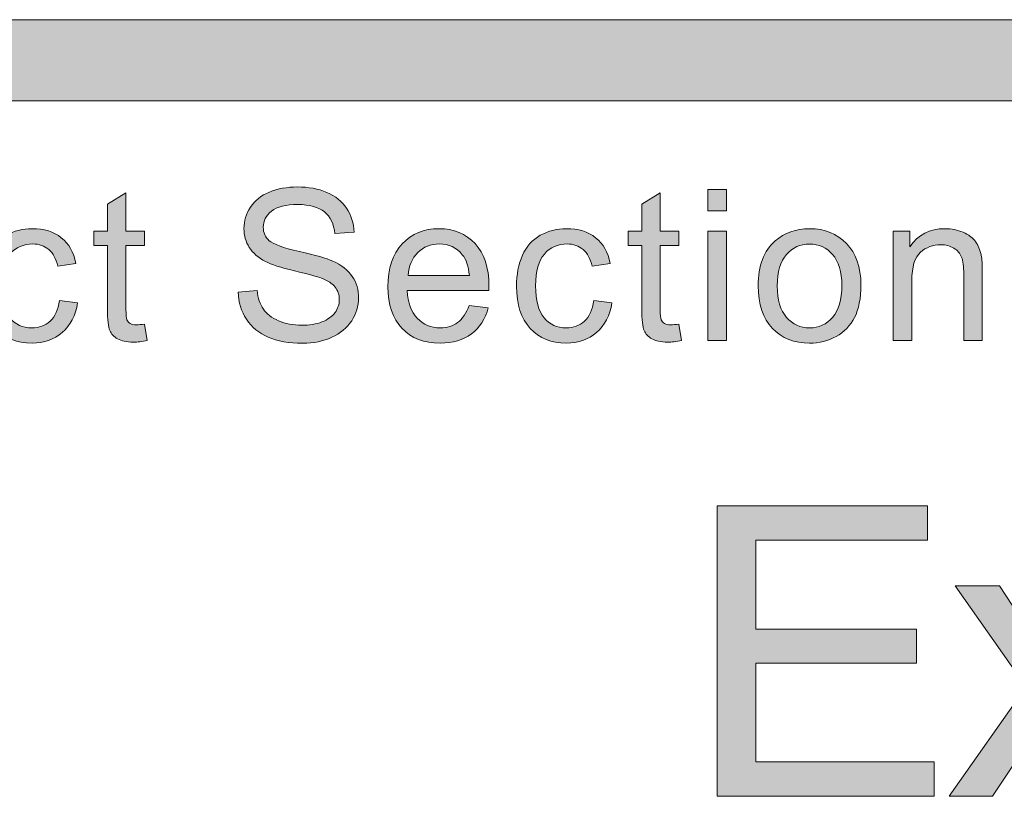
# Model space of a CAD drawing. Units: inches. Extents: x 0 to 8.9, y -11 to 2.
# Drawn here: x 5.2 to 5.5, y -10 to -9.7 of the extents above; entities that cross this region are included whole.
import ezdxf

# ---------------------------------------------------------------- set-up
doc = ezdxf.new("R2010")
doc.units = ezdxf.units.IN
doc.header["$MEASUREMENT"] = 0
doc.layers.add('Layer 1', color=7, linetype='Continuous', lineweight=0)

# ---------------------------------------------------------------- blocks, each defined once
blk = doc.blocks.new('Block_47')
at = {"layer": 'Layer 1'}
h = blk.add_hatch(color=7, dxfattribs=at)
h.dxf.hatch_style = 2
edge = h.paths.add_edge_path()
edge.add_spline(control_points=[(5.22359, -9.81809), (5.22359, -9.81809), (5.22941, -9.81759), (5.22941, -9.81759), (5.22968, -9.81991), (5.23032, -9.82182), (5.23134, -9.82331), (5.23234, -9.8248), (5.2339, -9.82601), (5.23602, -9.82693), (5.23813, -9.82785), (5.24052, -9.82831), (5.24316, -9.82831), (5.24551, -9.82831), (5.24759, -9.82796), (5.24939, -9.82727), (5.25118, -9.82657), (5.25252, -9.82562), (5.2534, -9.8244), (5.25429, -9.82317), (5.25472, -9.82185), (5.25472, -9.82041), (5.25472, -9.81894), (5.2543, -9.81767), (5.25345, -9.81658), (5.2526, -9.8155), (5.25121, -9.81458), (5.24925, -9.81383), (5.24801, -9.81335), (5.24524, -9.81259), (5.24097, -9.81156), (5.23669, -9.81053), (5.2337, -9.80957), (5.23199, -9.80866), (5.22976, -9.8075), (5.2281, -9.80604), (5.22701, -9.80432), (5.22593, -9.8026), (5.22538, -9.80067), (5.22538, -9.79853), (5.22538, -9.79618), (5.22605, -9.79399), (5.22738, -9.79194), (5.22871, -9.78989), (5.23066, -9.78834), (5.23322, -9.78729), (5.23579, -9.78623), (5.23863, -9.7857), (5.24177, -9.7857), (5.24521, -9.7857), (5.24826, -9.78625), (5.2509, -9.78737), (5.25353, -9.78848), (5.25556, -9.79011), (5.25697, -9.79228), (5.2584, -9.79443), (5.25916, -9.79688), (5.25926, -9.79961), (5.25926, -9.79961), (5.25335, -9.80005), (5.25335, -9.80005), (5.25304, -9.79711), (5.25197, -9.79488), (5.25014, -9.79339), (5.2483, -9.79188), (5.24559, -9.79112), (5.24201, -9.79112), (5.23829, -9.79112), (5.23557, -9.79182), (5.23387, -9.79317), (5.23216, -9.79454), (5.23131, -9.79618), (5.23131, -9.79811), (5.23131, -9.79979), (5.23192, -9.80116), (5.23313, -9.80225), (5.23431, -9.80332), (5.23741, -9.80443), (5.24242, -9.80557), (5.24742, -9.80669), (5.25085, -9.80769), (5.25271, -9.80853), (5.25543, -9.80979), (5.25743, -9.81136), (5.25872, -9.81327), (5.26001, -9.8152), (5.26066, -9.8174), (5.26066, -9.81991), (5.26066, -9.82237), (5.25996, -9.82471), (5.25853, -9.8269), (5.25711, -9.82909), (5.25507, -9.8308), (5.25241, -9.83202), (5.24976, -9.83324), (5.24677, -9.83385), (5.24345, -9.83385), (5.23923, -9.83385), (5.2357, -9.83322), (5.23286, -9.832), (5.23001, -9.83077), (5.22777, -9.82893), (5.22616, -9.82646), (5.22453, -9.82399), (5.22369, -9.82121), (5.22359, -9.81809)], knot_values=[0, 0, 0, 0, 1, 1, 1, 2, 2, 2, 3, 3, 3, 4, 4, 4, 5, 5, 5, 6, 6, 6, 7, 7, 7, 8, 8, 8, 9, 9, 9, 10, 10, 10, 11, 11, 11, 12, 12, 12, 13, 13, 13, 14, 14, 14, 15, 15, 15, 16, 16, 16, 17, 17, 17, 18, 18, 18, 19, 19, 19, 20, 20, 20, 21, 21, 21, 22, 22, 22, 23, 23, 23, 24, 24, 24, 25, 25, 25, 26, 26, 26, 27, 27, 27, 28, 28, 28, 29, 29, 29, 30, 30, 30, 31, 31, 31, 32, 32, 32, 33, 33, 33, 34, 34, 34, 35, 35, 35, 35], degree=3, periodic=0)
h = blk.add_hatch(color=7, dxfattribs=at)
h.dxf.hatch_style = 2
edge = h.paths.add_edge_path()
edge.add_spline(control_points=[(5.36814, -9.83305), (5.36814, -9.83305), (5.36814, -9.79932), (5.36814, -9.79932), (5.36814, -9.79932), (5.37386, -9.79932), (5.37386, -9.79932), (5.37386, -9.79932), (5.37386, -9.83305), (5.37386, -9.83305), (5.37386, -9.83305), (5.36814, -9.83305), (5.36814, -9.83305)], knot_values=[0, 0, 0, 0, 1, 1, 1, 2, 2, 2, 3, 3, 3, 4, 4, 4, 4], degree=3, periodic=0)
edge = h.paths.add_edge_path()
edge.add_spline(control_points=[(5.36814, -9.79306), (5.36814, -9.79306), (5.36814, -9.7865), (5.36814, -9.7865), (5.36814, -9.7865), (5.37386, -9.7865), (5.37386, -9.7865), (5.37386, -9.7865), (5.37386, -9.79306), (5.37386, -9.79306), (5.37386, -9.79306), (5.36814, -9.79306), (5.36814, -9.79306)], knot_values=[0, 0, 0, 0, 1, 1, 1, 2, 2, 2, 3, 3, 3, 4, 4, 4, 4], degree=3, periodic=0)
h = blk.add_hatch(color=7, dxfattribs=at)
h.dxf.hatch_style = 2
edge = h.paths.add_edge_path()
edge.add_spline(control_points=[(5.1948, -9.82794), (5.1948, -9.82794), (5.19562, -9.83298), (5.19562, -9.83298), (5.19401, -9.83332), (5.19257, -9.8335), (5.19131, -9.8335), (5.18924, -9.8335), (5.18762, -9.83317), (5.18648, -9.83251), (5.18534, -9.83185), (5.18453, -9.83099), (5.18407, -9.82992), (5.18361, -9.82886), (5.18336, -9.82661), (5.18336, -9.82317), (5.18336, -9.82317), (5.18336, -9.80377), (5.18336, -9.80377), (5.18336, -9.80377), (5.17917, -9.80377), (5.17917, -9.80377), (5.17917, -9.80377), (5.17917, -9.79932), (5.17917, -9.79932), (5.17917, -9.79932), (5.18336, -9.79932), (5.18336, -9.79932), (5.18336, -9.79932), (5.18336, -9.79097), (5.18336, -9.79097), (5.18336, -9.79097), (5.18905, -9.78754), (5.18905, -9.78754), (5.18905, -9.78754), (5.18905, -9.79932), (5.18905, -9.79932), (5.18905, -9.79932), (5.1948, -9.79932), (5.1948, -9.79932), (5.1948, -9.79932), (5.1948, -9.80377), (5.1948, -9.80377), (5.1948, -9.80377), (5.18905, -9.80377), (5.18905, -9.80377), (5.18905, -9.80377), (5.18905, -9.82349), (5.18905, -9.82349), (5.18905, -9.82511), (5.18915, -9.82617), (5.18936, -9.82663), (5.18956, -9.82709), (5.18989, -9.82747), (5.19033, -9.82775), (5.1908, -9.82802), (5.19145, -9.82815), (5.19229, -9.82815), (5.19293, -9.82815), (5.19377, -9.82808), (5.1948, -9.82794)], knot_values=[0, 0, 0, 0, 1, 1, 1, 2, 2, 2, 3, 3, 3, 4, 4, 4, 5, 5, 5, 6, 6, 6, 7, 7, 7, 8, 8, 8, 9, 9, 9, 10, 10, 10, 11, 11, 11, 12, 12, 12, 13, 13, 13, 14, 14, 14, 15, 15, 15, 16, 16, 16, 17, 17, 17, 18, 18, 18, 19, 19, 19, 20, 20, 20, 20], degree=3, periodic=0)
h = blk.add_hatch(color=7, dxfattribs=at)
h.dxf.hatch_style = 2
edge = h.paths.add_edge_path()
edge.add_spline(control_points=[(5.35927, -9.82794), (5.35927, -9.82794), (5.36009, -9.83298), (5.36009, -9.83298), (5.35848, -9.83332), (5.35704, -9.8335), (5.35578, -9.8335), (5.35371, -9.8335), (5.35209, -9.83317), (5.35095, -9.83251), (5.34981, -9.83185), (5.349, -9.83099), (5.34854, -9.82992), (5.34808, -9.82886), (5.34783, -9.82661), (5.34783, -9.82317), (5.34783, -9.82317), (5.34783, -9.80377), (5.34783, -9.80377), (5.34783, -9.80377), (5.34364, -9.80377), (5.34364, -9.80377), (5.34364, -9.80377), (5.34364, -9.79932), (5.34364, -9.79932), (5.34364, -9.79932), (5.34783, -9.79932), (5.34783, -9.79932), (5.34783, -9.79932), (5.34783, -9.79097), (5.34783, -9.79097), (5.34783, -9.79097), (5.35352, -9.78754), (5.35352, -9.78754), (5.35352, -9.78754), (5.35352, -9.79932), (5.35352, -9.79932), (5.35352, -9.79932), (5.35927, -9.79932), (5.35927, -9.79932), (5.35927, -9.79932), (5.35927, -9.80377), (5.35927, -9.80377), (5.35927, -9.80377), (5.35352, -9.80377), (5.35352, -9.80377), (5.35352, -9.80377), (5.35352, -9.82349), (5.35352, -9.82349), (5.35352, -9.82511), (5.35362, -9.82617), (5.35383, -9.82663), (5.35403, -9.82709), (5.35436, -9.82747), (5.3548, -9.82775), (5.35527, -9.82802), (5.35592, -9.82815), (5.35676, -9.82815), (5.35739, -9.82815), (5.35824, -9.82808), (5.35927, -9.82794)], knot_values=[0, 0, 0, 0, 1, 1, 1, 2, 2, 2, 3, 3, 3, 4, 4, 4, 5, 5, 5, 6, 6, 6, 7, 7, 7, 8, 8, 8, 9, 9, 9, 10, 10, 10, 11, 11, 11, 12, 12, 12, 13, 13, 13, 14, 14, 14, 15, 15, 15, 16, 16, 16, 17, 17, 17, 18, 18, 18, 19, 19, 19, 20, 20, 20, 20], degree=3, periodic=0)
h = blk.add_hatch(color=7, dxfattribs=at)
h.dxf.hatch_style = 2
edge = h.paths.add_edge_path()
edge.add_spline(control_points=[(5.16855, -9.82069), (5.16855, -9.82069), (5.17417, -9.82142), (5.17417, -9.82142), (5.17356, -9.8253), (5.17198, -9.82833), (5.16945, -9.83053), (5.16692, -9.83271), (5.16382, -9.83381), (5.16013, -9.83381), (5.15552, -9.83381), (5.1518, -9.8323), (5.14901, -9.82929), (5.1462, -9.82627), (5.14479, -9.82194), (5.14479, -9.81631), (5.14479, -9.81268), (5.1454, -9.80949), (5.14661, -9.80675), (5.14781, -9.80402), (5.14964, -9.80197), (5.15211, -9.8006), (5.15458, -9.79925), (5.15727, -9.79856), (5.16017, -9.79856), (5.16383, -9.79856), (5.16682, -9.79949), (5.16915, -9.80134), (5.17148, -9.8032), (5.17297, -9.80583), (5.17362, -9.80923), (5.17362, -9.80923), (5.16808, -9.81009), (5.16808, -9.81009), (5.16755, -9.80782), (5.1666, -9.80611), (5.16526, -9.80497), (5.16391, -9.80383), (5.16229, -9.80326), (5.16039, -9.80326), (5.15751, -9.80326), (5.15516, -9.80429), (5.15336, -9.80636), (5.15157, -9.80842), (5.15066, -9.81169), (5.15066, -9.81615), (5.15066, -9.82068), (5.15153, -9.82397), (5.15327, -9.82604), (5.155, -9.82808), (5.15727, -9.82912), (5.16007, -9.82912), (5.16231, -9.82912), (5.16418, -9.82842), (5.16569, -9.82704), (5.1672, -9.82567), (5.16815, -9.82355), (5.16855, -9.82069)], knot_values=[0, 0, 0, 0, 1, 1, 1, 2, 2, 2, 3, 3, 3, 4, 4, 4, 5, 5, 5, 6, 6, 6, 7, 7, 7, 8, 8, 8, 9, 9, 9, 10, 10, 10, 11, 11, 11, 12, 12, 12, 13, 13, 13, 14, 14, 14, 15, 15, 15, 16, 16, 16, 17, 17, 17, 18, 18, 18, 19, 19, 19, 19], degree=3, periodic=0)
h = blk.add_hatch(color=7, dxfattribs=at)
h.dxf.hatch_style = 2
edge = h.paths.add_edge_path()
edge.add_spline(control_points=[(5.27592, -9.81295), (5.27592, -9.81295), (5.29475, -9.81295), (5.29475, -9.81295), (5.29449, -9.81011), (5.29377, -9.80798), (5.29259, -9.80656), (5.29076, -9.80436), (5.2884, -9.80326), (5.28551, -9.80326), (5.28288, -9.80326), (5.28067, -9.80414), (5.27888, -9.80589), (5.2771, -9.80766), (5.27611, -9.81), (5.27592, -9.81295)], knot_values=[0, 0, 0, 0, 1, 1, 1, 2, 2, 2, 3, 3, 3, 4, 4, 4, 5, 5, 5, 5], degree=3, periodic=0)
edge = h.paths.add_edge_path()
edge.add_spline(control_points=[(5.29468, -9.82218), (5.29468, -9.82218), (5.30059, -9.82292), (5.30059, -9.82292), (5.29966, -9.82638), (5.29793, -9.82905), (5.29541, -9.83095), (5.29289, -9.83286), (5.28967, -9.83381), (5.28575, -9.83381), (5.28083, -9.83381), (5.27691, -9.83229), (5.27402, -9.82925), (5.27113, -9.82621), (5.26969, -9.82195), (5.26969, -9.81647), (5.26969, -9.81079), (5.27115, -9.8064), (5.27407, -9.80326), (5.27699, -9.80013), (5.28079, -9.79856), (5.28544, -9.79856), (5.28994, -9.79856), (5.29363, -9.80009), (5.2965, -9.80317), (5.29934, -9.80623), (5.30078, -9.81056), (5.30078, -9.81612), (5.30078, -9.81646), (5.30077, -9.81696), (5.30074, -9.81764), (5.30074, -9.81764), (5.27559, -9.81764), (5.27559, -9.81764), (5.27581, -9.82136), (5.27686, -9.82419), (5.27874, -9.82616), (5.28063, -9.82812), (5.28297, -9.82912), (5.28579, -9.82912), (5.28788, -9.82912), (5.28967, -9.82856), (5.29115, -9.82746), (5.29264, -9.82636), (5.29381, -9.8246), (5.29468, -9.82218)], knot_values=[0, 0, 0, 0, 1, 1, 1, 2, 2, 2, 3, 3, 3, 4, 4, 4, 5, 5, 5, 6, 6, 6, 7, 7, 7, 8, 8, 8, 9, 9, 9, 10, 10, 10, 11, 11, 11, 12, 12, 12, 13, 13, 13, 14, 14, 14, 15, 15, 15, 15], degree=3, periodic=0)
h = blk.add_hatch(color=7, dxfattribs=at)
h.dxf.hatch_style = 2
edge = h.paths.add_edge_path()
edge.add_spline(control_points=[(5.33303, -9.82069), (5.33303, -9.82069), (5.33865, -9.82142), (5.33865, -9.82142), (5.33804, -9.8253), (5.33647, -9.82833), (5.33393, -9.83053), (5.33141, -9.83271), (5.3283, -9.83381), (5.32461, -9.83381), (5.32, -9.83381), (5.31628, -9.8323), (5.31349, -9.82929), (5.31068, -9.82627), (5.30927, -9.82194), (5.30927, -9.81631), (5.30927, -9.81268), (5.30988, -9.80949), (5.31109, -9.80675), (5.3123, -9.80402), (5.31413, -9.80197), (5.3166, -9.8006), (5.31906, -9.79925), (5.32175, -9.79856), (5.32465, -9.79856), (5.32831, -9.79856), (5.3313, -9.79949), (5.33363, -9.80134), (5.33596, -9.8032), (5.33746, -9.80583), (5.33811, -9.80923), (5.33811, -9.80923), (5.33256, -9.81009), (5.33256, -9.81009), (5.33203, -9.80782), (5.33108, -9.80611), (5.32974, -9.80497), (5.3284, -9.80383), (5.32677, -9.80326), (5.32487, -9.80326), (5.32199, -9.80326), (5.31965, -9.80429), (5.31784, -9.80636), (5.31605, -9.80842), (5.31514, -9.81169), (5.31514, -9.81615), (5.31514, -9.82068), (5.31601, -9.82397), (5.31775, -9.82604), (5.31949, -9.82808), (5.32175, -9.82912), (5.32456, -9.82912), (5.3268, -9.82912), (5.32867, -9.82842), (5.33017, -9.82704), (5.33168, -9.82567), (5.33263, -9.82355), (5.33303, -9.82069)], knot_values=[0, 0, 0, 0, 1, 1, 1, 2, 2, 2, 3, 3, 3, 4, 4, 4, 5, 5, 5, 6, 6, 6, 7, 7, 7, 8, 8, 8, 9, 9, 9, 10, 10, 10, 11, 11, 11, 12, 12, 12, 13, 13, 13, 14, 14, 14, 15, 15, 15, 16, 16, 16, 17, 17, 17, 18, 18, 18, 19, 19, 19, 19], degree=3, periodic=0)
h = blk.add_hatch(color=7, dxfattribs=at)
h.dxf.hatch_style = 2
edge = h.paths.add_edge_path()
edge.add_spline(control_points=[(5.38955, -9.81619), (5.38955, -9.8205), (5.3905, -9.82374), (5.39239, -9.82589), (5.39427, -9.82803), (5.39665, -9.82912), (5.3995, -9.82912), (5.40233, -9.82912), (5.40469, -9.82803), (5.40658, -9.82587), (5.40846, -9.82372), (5.40941, -9.82042), (5.40941, -9.816), (5.40941, -9.81182), (5.40846, -9.80866), (5.40656, -9.80652), (5.40466, -9.80436), (5.40232, -9.80329), (5.3995, -9.80329), (5.39665, -9.80329), (5.39427, -9.80436), (5.39239, -9.8065), (5.3905, -9.80863), (5.38955, -9.81186), (5.38955, -9.81619)], knot_values=[0, 0, 0, 0, 1, 1, 1, 2, 2, 2, 3, 3, 3, 4, 4, 4, 5, 5, 5, 6, 6, 6, 7, 7, 7, 8, 8, 8, 8], degree=3, periodic=0)
edge = h.paths.add_edge_path()
edge.add_spline(control_points=[(5.38368, -9.81619), (5.38368, -9.80994), (5.38542, -9.80531), (5.38889, -9.80231), (5.39179, -9.7998), (5.39533, -9.79856), (5.3995, -9.79856), (5.40413, -9.79856), (5.40792, -9.80008), (5.41086, -9.80311), (5.4138, -9.80615), (5.41528, -9.81036), (5.41528, -9.81571), (5.41528, -9.82005), (5.41463, -9.82346), (5.41333, -9.82595), (5.41203, -9.82844), (5.41013, -9.83038), (5.40765, -9.83175), (5.40515, -9.83312), (5.40244, -9.83381), (5.3995, -9.83381), (5.39478, -9.83381), (5.39096, -9.8323), (5.38805, -9.82926), (5.38515, -9.82624), (5.38368, -9.82189), (5.38368, -9.81619)], knot_values=[0, 0, 0, 0, 1, 1, 1, 2, 2, 2, 3, 3, 3, 4, 4, 4, 5, 5, 5, 6, 6, 6, 7, 7, 7, 8, 8, 8, 9, 9, 9, 9], degree=3, periodic=0)
h = blk.add_hatch(color=7, dxfattribs=at)
h.dxf.hatch_style = 2
edge = h.paths.add_edge_path()
edge.add_spline(control_points=[(5.42524, -9.83305), (5.42524, -9.83305), (5.42524, -9.79932), (5.42524, -9.79932), (5.42524, -9.79932), (5.43038, -9.79932), (5.43038, -9.79932), (5.43038, -9.79932), (5.43038, -9.80412), (5.43038, -9.80412), (5.43286, -9.80042), (5.43644, -9.79856), (5.44112, -9.79856), (5.44316, -9.79856), (5.44501, -9.79892), (5.44672, -9.79966), (5.44843, -9.80039), (5.44971, -9.80135), (5.45055, -9.80253), (5.4514, -9.80371), (5.45199, -9.80512), (5.45232, -9.80675), (5.45254, -9.80781), (5.45265, -9.80967), (5.45265, -9.81231), (5.45265, -9.81231), (5.45265, -9.83305), (5.45265, -9.83305), (5.45265, -9.83305), (5.44693, -9.83305), (5.44693, -9.83305), (5.44693, -9.83305), (5.44693, -9.81253), (5.44693, -9.81253), (5.44693, -9.81021), (5.44671, -9.80846), (5.44626, -9.80731), (5.44581, -9.80615), (5.44503, -9.80523), (5.4439, -9.80455), (5.44276, -9.80386), (5.44143, -9.80351), (5.43991, -9.80351), (5.43747, -9.80351), (5.43537, -9.80428), (5.43361, -9.80583), (5.43184, -9.80737), (5.43096, -9.81032), (5.43096, -9.81463), (5.43096, -9.81463), (5.43096, -9.83305), (5.43096, -9.83305), (5.43096, -9.83305), (5.42524, -9.83305), (5.42524, -9.83305)], knot_values=[0, 0, 0, 0, 1, 1, 1, 2, 2, 2, 3, 3, 3, 4, 4, 4, 5, 5, 5, 6, 6, 6, 7, 7, 7, 8, 8, 8, 9, 9, 9, 10, 10, 10, 11, 11, 11, 12, 12, 12, 13, 13, 13, 14, 14, 14, 15, 15, 15, 16, 16, 16, 17, 17, 17, 18, 18, 18, 18], degree=3, periodic=0)
for points, knots in [([(5.22359, -9.81809), (5.22359, -9.81809), (5.22941, -9.81759), (5.22941, -9.81759), (5.22968, -9.81991), (5.23032, -9.82182), (5.23134, -9.82331), (5.23234, -9.8248), (5.2339, -9.82601), (5.23602, -9.82693), (5.23813, -9.82785), (5.24052, -9.82831), (5.24316, -9.82831), (5.24551, -9.82831), (5.24759, -9.82796), (5.24939, -9.82727), (5.25118, -9.82657), (5.25252, -9.82562), (5.2534, -9.8244), (5.25429, -9.82317), (5.25472, -9.82185), (5.25472, -9.82041), (5.25472, -9.81894), (5.2543, -9.81767), (5.25345, -9.81658), (5.2526, -9.8155), (5.25121, -9.81458), (5.24925, -9.81383), (5.24801, -9.81335), (5.24524, -9.81259), (5.24097, -9.81156), (5.23669, -9.81053), (5.2337, -9.80957), (5.23199, -9.80866), (5.22976, -9.8075), (5.2281, -9.80604), (5.22701, -9.80432), (5.22593, -9.8026), (5.22538, -9.80067), (5.22538, -9.79853), (5.22538, -9.79618), (5.22605, -9.79399), (5.22738, -9.79194), (5.22871, -9.78989), (5.23066, -9.78834), (5.23322, -9.78729), (5.23579, -9.78623), (5.23863, -9.7857), (5.24177, -9.7857), (5.24521, -9.7857), (5.24826, -9.78625), (5.2509, -9.78737), (5.25353, -9.78848), (5.25556, -9.79011), (5.25697, -9.79228), (5.2584, -9.79443), (5.25916, -9.79688), (5.25926, -9.79961), (5.25926, -9.79961), (5.25335, -9.80005), (5.25335, -9.80005), (5.25304, -9.79711), (5.25197, -9.79488), (5.25014, -9.79339), (5.2483, -9.79188), (5.24559, -9.79112), (5.24201, -9.79112), (5.23829, -9.79112), (5.23557, -9.79182), (5.23387, -9.79317), (5.23216, -9.79454), (5.23131, -9.79618), (5.23131, -9.79811), (5.23131, -9.79979), (5.23192, -9.80116), (5.23313, -9.80225), (5.23431, -9.80332), (5.23741, -9.80443), (5.24242, -9.80557), (5.24742, -9.80669), (5.25085, -9.80769), (5.25271, -9.80853), (5.25543, -9.80979), (5.25743, -9.81136), (5.25872, -9.81327), (5.26001, -9.8152), (5.26066, -9.8174), (5.26066, -9.81991), (5.26066, -9.82237), (5.25996, -9.82471), (5.25853, -9.8269), (5.25711, -9.82909), (5.25507, -9.8308), (5.25241, -9.83202), (5.24976, -9.83324), (5.24677, -9.83385), (5.24345, -9.83385), (5.23923, -9.83385), (5.2357, -9.83322), (5.23286, -9.832), (5.23001, -9.83077), (5.22777, -9.82893), (5.22616, -9.82646), (5.22453, -9.82399), (5.22369, -9.82121), (5.22359, -9.81809)], [0, 0, 0, 0, 1, 1, 1, 2, 2, 2, 3, 3, 3, 4, 4, 4, 5, 5, 5, 6, 6, 6, 7, 7, 7, 8, 8, 8, 9, 9, 9, 10, 10, 10, 11, 11, 11, 12, 12, 12, 13, 13, 13, 14, 14, 14, 15, 15, 15, 16, 16, 16, 17, 17, 17, 18, 18, 18, 19, 19, 19, 20, 20, 20, 21, 21, 21, 22, 22, 22, 23, 23, 23, 24, 24, 24, 25, 25, 25, 26, 26, 26, 27, 27, 27, 28, 28, 28, 29, 29, 29, 30, 30, 30, 31, 31, 31, 32, 32, 32, 33, 33, 33, 34, 34, 34, 35, 35, 35, 35]), ([(5.36814, -9.79306), (5.36814, -9.79306), (5.36814, -9.7865), (5.36814, -9.7865), (5.36814, -9.7865), (5.37386, -9.7865), (5.37386, -9.7865), (5.37386, -9.7865), (5.37386, -9.79306), (5.37386, -9.79306), (5.37386, -9.79306), (5.36814, -9.79306), (5.36814, -9.79306)], [0, 0, 0, 0, 1, 1, 1, 2, 2, 2, 3, 3, 3, 4, 4, 4, 4]), ([(5.1948, -9.82794), (5.1948, -9.82794), (5.19562, -9.83298), (5.19562, -9.83298), (5.19401, -9.83332), (5.19257, -9.8335), (5.19131, -9.8335), (5.18924, -9.8335), (5.18762, -9.83317), (5.18648, -9.83251), (5.18534, -9.83185), (5.18453, -9.83099), (5.18407, -9.82992), (5.18361, -9.82886), (5.18336, -9.82661), (5.18336, -9.82317), (5.18336, -9.82317), (5.18336, -9.80377), (5.18336, -9.80377), (5.18336, -9.80377), (5.17917, -9.80377), (5.17917, -9.80377), (5.17917, -9.80377), (5.17917, -9.79932), (5.17917, -9.79932), (5.17917, -9.79932), (5.18336, -9.79932), (5.18336, -9.79932), (5.18336, -9.79932), (5.18336, -9.79097), (5.18336, -9.79097), (5.18336, -9.79097), (5.18905, -9.78754), (5.18905, -9.78754), (5.18905, -9.78754), (5.18905, -9.79932), (5.18905, -9.79932), (5.18905, -9.79932), (5.1948, -9.79932), (5.1948, -9.79932), (5.1948, -9.79932), (5.1948, -9.80377), (5.1948, -9.80377), (5.1948, -9.80377), (5.18905, -9.80377), (5.18905, -9.80377), (5.18905, -9.80377), (5.18905, -9.82349), (5.18905, -9.82349), (5.18905, -9.82511), (5.18915, -9.82617), (5.18936, -9.82663), (5.18956, -9.82709), (5.18989, -9.82747), (5.19033, -9.82775), (5.1908, -9.82802), (5.19145, -9.82815), (5.19229, -9.82815), (5.19293, -9.82815), (5.19377, -9.82808), (5.1948, -9.82794)], [0, 0, 0, 0, 1, 1, 1, 2, 2, 2, 3, 3, 3, 4, 4, 4, 5, 5, 5, 6, 6, 6, 7, 7, 7, 8, 8, 8, 9, 9, 9, 10, 10, 10, 11, 11, 11, 12, 12, 12, 13, 13, 13, 14, 14, 14, 15, 15, 15, 16, 16, 16, 17, 17, 17, 18, 18, 18, 19, 19, 19, 20, 20, 20, 20]), ([(5.35927, -9.82794), (5.35927, -9.82794), (5.36009, -9.83298), (5.36009, -9.83298), (5.35848, -9.83332), (5.35704, -9.8335), (5.35578, -9.8335), (5.35371, -9.8335), (5.35209, -9.83317), (5.35095, -9.83251), (5.34981, -9.83185), (5.349, -9.83099), (5.34854, -9.82992), (5.34808, -9.82886), (5.34783, -9.82661), (5.34783, -9.82317), (5.34783, -9.82317), (5.34783, -9.80377), (5.34783, -9.80377), (5.34783, -9.80377), (5.34364, -9.80377), (5.34364, -9.80377), (5.34364, -9.80377), (5.34364, -9.79932), (5.34364, -9.79932), (5.34364, -9.79932), (5.34783, -9.79932), (5.34783, -9.79932), (5.34783, -9.79932), (5.34783, -9.79097), (5.34783, -9.79097), (5.34783, -9.79097), (5.35352, -9.78754), (5.35352, -9.78754), (5.35352, -9.78754), (5.35352, -9.79932), (5.35352, -9.79932), (5.35352, -9.79932), (5.35927, -9.79932), (5.35927, -9.79932), (5.35927, -9.79932), (5.35927, -9.80377), (5.35927, -9.80377), (5.35927, -9.80377), (5.35352, -9.80377), (5.35352, -9.80377), (5.35352, -9.80377), (5.35352, -9.82349), (5.35352, -9.82349), (5.35352, -9.82511), (5.35362, -9.82617), (5.35383, -9.82663), (5.35403, -9.82709), (5.35436, -9.82747), (5.3548, -9.82775), (5.35527, -9.82802), (5.35592, -9.82815), (5.35676, -9.82815), (5.35739, -9.82815), (5.35824, -9.82808), (5.35927, -9.82794)], [0, 0, 0, 0, 1, 1, 1, 2, 2, 2, 3, 3, 3, 4, 4, 4, 5, 5, 5, 6, 6, 6, 7, 7, 7, 8, 8, 8, 9, 9, 9, 10, 10, 10, 11, 11, 11, 12, 12, 12, 13, 13, 13, 14, 14, 14, 15, 15, 15, 16, 16, 16, 17, 17, 17, 18, 18, 18, 19, 19, 19, 20, 20, 20, 20]), ([(5.16855, -9.82069), (5.16855, -9.82069), (5.17417, -9.82142), (5.17417, -9.82142), (5.17356, -9.8253), (5.17198, -9.82833), (5.16945, -9.83053), (5.16692, -9.83271), (5.16382, -9.83381), (5.16013, -9.83381), (5.15552, -9.83381), (5.1518, -9.8323), (5.14901, -9.82929), (5.1462, -9.82627), (5.14479, -9.82194), (5.14479, -9.81631), (5.14479, -9.81268), (5.1454, -9.80949), (5.14661, -9.80675), (5.14781, -9.80402), (5.14964, -9.80197), (5.15211, -9.8006), (5.15458, -9.79925), (5.15727, -9.79856), (5.16017, -9.79856), (5.16383, -9.79856), (5.16682, -9.79949), (5.16915, -9.80134), (5.17148, -9.8032), (5.17297, -9.80583), (5.17362, -9.80923), (5.17362, -9.80923), (5.16808, -9.81009), (5.16808, -9.81009), (5.16755, -9.80782), (5.1666, -9.80611), (5.16526, -9.80497), (5.16391, -9.80383), (5.16229, -9.80326), (5.16039, -9.80326), (5.15751, -9.80326), (5.15516, -9.80429), (5.15336, -9.80636), (5.15157, -9.80842), (5.15066, -9.81169), (5.15066, -9.81615), (5.15066, -9.82068), (5.15153, -9.82397), (5.15327, -9.82604), (5.155, -9.82808), (5.15727, -9.82912), (5.16007, -9.82912), (5.16231, -9.82912), (5.16418, -9.82842), (5.16569, -9.82704), (5.1672, -9.82567), (5.16815, -9.82355), (5.16855, -9.82069)], [0, 0, 0, 0, 1, 1, 1, 2, 2, 2, 3, 3, 3, 4, 4, 4, 5, 5, 5, 6, 6, 6, 7, 7, 7, 8, 8, 8, 9, 9, 9, 10, 10, 10, 11, 11, 11, 12, 12, 12, 13, 13, 13, 14, 14, 14, 15, 15, 15, 16, 16, 16, 17, 17, 17, 18, 18, 18, 19, 19, 19, 19]), ([(5.29468, -9.82218), (5.29468, -9.82218), (5.30059, -9.82292), (5.30059, -9.82292), (5.29966, -9.82638), (5.29793, -9.82905), (5.29541, -9.83095), (5.29289, -9.83286), (5.28967, -9.83381), (5.28575, -9.83381), (5.28083, -9.83381), (5.27691, -9.83229), (5.27402, -9.82925), (5.27113, -9.82621), (5.26969, -9.82195), (5.26969, -9.81647), (5.26969, -9.81079), (5.27115, -9.8064), (5.27407, -9.80326), (5.27699, -9.80013), (5.28079, -9.79856), (5.28544, -9.79856), (5.28994, -9.79856), (5.29363, -9.80009), (5.2965, -9.80317), (5.29934, -9.80623), (5.30078, -9.81056), (5.30078, -9.81612), (5.30078, -9.81646), (5.30077, -9.81696), (5.30074, -9.81764), (5.30074, -9.81764), (5.27559, -9.81764), (5.27559, -9.81764), (5.27581, -9.82136), (5.27686, -9.82419), (5.27874, -9.82616), (5.28063, -9.82812), (5.28297, -9.82912), (5.28579, -9.82912), (5.28788, -9.82912), (5.28967, -9.82856), (5.29115, -9.82746), (5.29264, -9.82636), (5.29381, -9.8246), (5.29468, -9.82218)], [0, 0, 0, 0, 1, 1, 1, 2, 2, 2, 3, 3, 3, 4, 4, 4, 5, 5, 5, 6, 6, 6, 7, 7, 7, 8, 8, 8, 9, 9, 9, 10, 10, 10, 11, 11, 11, 12, 12, 12, 13, 13, 13, 14, 14, 14, 15, 15, 15, 15]), ([(5.33303, -9.82069), (5.33303, -9.82069), (5.33865, -9.82142), (5.33865, -9.82142), (5.33804, -9.8253), (5.33647, -9.82833), (5.33393, -9.83053), (5.33141, -9.83271), (5.3283, -9.83381), (5.32461, -9.83381), (5.32, -9.83381), (5.31628, -9.8323), (5.31349, -9.82929), (5.31068, -9.82627), (5.30927, -9.82194), (5.30927, -9.81631), (5.30927, -9.81268), (5.30988, -9.80949), (5.31109, -9.80675), (5.3123, -9.80402), (5.31413, -9.80197), (5.3166, -9.8006), (5.31906, -9.79925), (5.32175, -9.79856), (5.32465, -9.79856), (5.32831, -9.79856), (5.3313, -9.79949), (5.33363, -9.80134), (5.33596, -9.8032), (5.33746, -9.80583), (5.33811, -9.80923), (5.33811, -9.80923), (5.33256, -9.81009), (5.33256, -9.81009), (5.33203, -9.80782), (5.33108, -9.80611), (5.32974, -9.80497), (5.3284, -9.80383), (5.32677, -9.80326), (5.32487, -9.80326), (5.32199, -9.80326), (5.31965, -9.80429), (5.31784, -9.80636), (5.31605, -9.80842), (5.31514, -9.81169), (5.31514, -9.81615), (5.31514, -9.82068), (5.31601, -9.82397), (5.31775, -9.82604), (5.31949, -9.82808), (5.32175, -9.82912), (5.32456, -9.82912), (5.3268, -9.82912), (5.32867, -9.82842), (5.33017, -9.82704), (5.33168, -9.82567), (5.33263, -9.82355), (5.33303, -9.82069)], [0, 0, 0, 0, 1, 1, 1, 2, 2, 2, 3, 3, 3, 4, 4, 4, 5, 5, 5, 6, 6, 6, 7, 7, 7, 8, 8, 8, 9, 9, 9, 10, 10, 10, 11, 11, 11, 12, 12, 12, 13, 13, 13, 14, 14, 14, 15, 15, 15, 16, 16, 16, 17, 17, 17, 18, 18, 18, 19, 19, 19, 19]), ([(5.38368, -9.81619), (5.38368, -9.80994), (5.38542, -9.80531), (5.38889, -9.80231), (5.39179, -9.7998), (5.39533, -9.79856), (5.3995, -9.79856), (5.40413, -9.79856), (5.40792, -9.80008), (5.41086, -9.80311), (5.4138, -9.80615), (5.41528, -9.81036), (5.41528, -9.81571), (5.41528, -9.82005), (5.41463, -9.82346), (5.41333, -9.82595), (5.41203, -9.82844), (5.41013, -9.83038), (5.40765, -9.83175), (5.40515, -9.83312), (5.40244, -9.83381), (5.3995, -9.83381), (5.39478, -9.83381), (5.39096, -9.8323), (5.38805, -9.82926), (5.38515, -9.82624), (5.38368, -9.82189), (5.38368, -9.81619)], [0, 0, 0, 0, 1, 1, 1, 2, 2, 2, 3, 3, 3, 4, 4, 4, 5, 5, 5, 6, 6, 6, 7, 7, 7, 8, 8, 8, 9, 9, 9, 9]), ([(5.42524, -9.83305), (5.42524, -9.83305), (5.42524, -9.79932), (5.42524, -9.79932), (5.42524, -9.79932), (5.43038, -9.79932), (5.43038, -9.79932), (5.43038, -9.79932), (5.43038, -9.80412), (5.43038, -9.80412), (5.43286, -9.80042), (5.43644, -9.79856), (5.44112, -9.79856), (5.44316, -9.79856), (5.44501, -9.79892), (5.44672, -9.79966), (5.44843, -9.80039), (5.44971, -9.80135), (5.45055, -9.80253), (5.4514, -9.80371), (5.45199, -9.80512), (5.45232, -9.80675), (5.45254, -9.80781), (5.45265, -9.80967), (5.45265, -9.81231), (5.45265, -9.81231), (5.45265, -9.83305), (5.45265, -9.83305), (5.45265, -9.83305), (5.44693, -9.83305), (5.44693, -9.83305), (5.44693, -9.83305), (5.44693, -9.81253), (5.44693, -9.81253), (5.44693, -9.81021), (5.44671, -9.80846), (5.44626, -9.80731), (5.44581, -9.80615), (5.44503, -9.80523), (5.4439, -9.80455), (5.44276, -9.80386), (5.44143, -9.80351), (5.43991, -9.80351), (5.43747, -9.80351), (5.43537, -9.80428), (5.43361, -9.80583), (5.43184, -9.80737), (5.43096, -9.81032), (5.43096, -9.81463), (5.43096, -9.81463), (5.43096, -9.83305), (5.43096, -9.83305), (5.43096, -9.83305), (5.42524, -9.83305), (5.42524, -9.83305)], [0, 0, 0, 0, 1, 1, 1, 2, 2, 2, 3, 3, 3, 4, 4, 4, 5, 5, 5, 6, 6, 6, 7, 7, 7, 8, 8, 8, 9, 9, 9, 10, 10, 10, 11, 11, 11, 12, 12, 12, 13, 13, 13, 14, 14, 14, 15, 15, 15, 16, 16, 16, 17, 17, 17, 18, 18, 18, 18]), ([(5.36814, -9.83305), (5.36814, -9.83305), (5.36814, -9.79932), (5.36814, -9.79932), (5.36814, -9.79932), (5.37386, -9.79932), (5.37386, -9.79932), (5.37386, -9.79932), (5.37386, -9.83305), (5.37386, -9.83305), (5.37386, -9.83305), (5.36814, -9.83305), (5.36814, -9.83305)], [0, 0, 0, 0, 1, 1, 1, 2, 2, 2, 3, 3, 3, 4, 4, 4, 4]), ([(5.27592, -9.81295), (5.27592, -9.81295), (5.29475, -9.81295), (5.29475, -9.81295), (5.29449, -9.81011), (5.29377, -9.80798), (5.29259, -9.80656), (5.29076, -9.80436), (5.2884, -9.80326), (5.28551, -9.80326), (5.28288, -9.80326), (5.28067, -9.80414), (5.27888, -9.80589), (5.2771, -9.80766), (5.27611, -9.81), (5.27592, -9.81295)], [0, 0, 0, 0, 1, 1, 1, 2, 2, 2, 3, 3, 3, 4, 4, 4, 5, 5, 5, 5]), ([(5.38955, -9.81619), (5.38955, -9.8205), (5.3905, -9.82374), (5.39239, -9.82589), (5.39427, -9.82803), (5.39665, -9.82912), (5.3995, -9.82912), (5.40233, -9.82912), (5.40469, -9.82803), (5.40658, -9.82587), (5.40846, -9.82372), (5.40941, -9.82042), (5.40941, -9.816), (5.40941, -9.81182), (5.40846, -9.80866), (5.40656, -9.80652), (5.40466, -9.80436), (5.40232, -9.80329), (5.3995, -9.80329), (5.39665, -9.80329), (5.39427, -9.80436), (5.39239, -9.8065), (5.3905, -9.80863), (5.38955, -9.81186), (5.38955, -9.81619)], [0, 0, 0, 0, 1, 1, 1, 2, 2, 2, 3, 3, 3, 4, 4, 4, 5, 5, 5, 6, 6, 6, 7, 7, 7, 8, 8, 8, 8])]:
    blk.add_open_spline(points, degree=3, knots=knots, dxfattribs=at)
blk = doc.blocks.new('Block_46')
at = {"layer": 'Layer 1'}
blk.add_blockref('Block_47', (0, 0), dxfattribs=at)
blk = doc.blocks.new('Block_59')
at = {"layer": 'Layer 1'}
h = blk.add_hatch(color=7, dxfattribs=at)
h.dxf.hatch_style = 2
edge = h.paths.add_edge_path()
edge.add_spline(control_points=[(5.37108, -9.9734), (5.37108, -9.9734), (5.37108, -9.88392), (5.37108, -9.88392), (5.37108, -9.88392), (5.43578, -9.88392), (5.43578, -9.88392), (5.43578, -9.88392), (5.43578, -9.89449), (5.43578, -9.89449), (5.43578, -9.89449), (5.38292, -9.89449), (5.38292, -9.89449), (5.38292, -9.89449), (5.38292, -9.92189), (5.38292, -9.92189), (5.38292, -9.92189), (5.43243, -9.92189), (5.43243, -9.92189), (5.43243, -9.92189), (5.43243, -9.93239), (5.43243, -9.93239), (5.43243, -9.93239), (5.38292, -9.93239), (5.38292, -9.93239), (5.38292, -9.93239), (5.38292, -9.96285), (5.38292, -9.96285), (5.38292, -9.96285), (5.43785, -9.96285), (5.43785, -9.96285), (5.43785, -9.96285), (5.43785, -9.9734), (5.43785, -9.9734), (5.43785, -9.9734), (5.37108, -9.9734), (5.37108, -9.9734)], knot_values=[0, 0, 0, 0, 1, 1, 1, 2, 2, 2, 3, 3, 3, 4, 4, 4, 5, 5, 5, 6, 6, 6, 7, 7, 7, 8, 8, 8, 9, 9, 9, 10, 10, 10, 11, 11, 11, 12, 12, 12, 12], degree=3, periodic=0)
h = blk.add_hatch(color=7, dxfattribs=at)
h.dxf.hatch_style = 2
edge = h.paths.add_edge_path()
edge.add_spline(control_points=[(5.44249, -9.9734), (5.44249, -9.9734), (5.46617, -9.93971), (5.46617, -9.93971), (5.46617, -9.93971), (5.44425, -9.90858), (5.44425, -9.90858), (5.44425, -9.90858), (5.45798, -9.90858), (5.45798, -9.90858), (5.45798, -9.90858), (5.46794, -9.92379), (5.46794, -9.92379), (5.46981, -9.92668), (5.47131, -9.92909), (5.47245, -9.93104), (5.47424, -9.92836), (5.47588, -9.92598), (5.4774, -9.9239), (5.4774, -9.9239), (5.48832, -9.90858), (5.48832, -9.90858), (5.48832, -9.90858), (5.50144, -9.90858), (5.50144, -9.90858), (5.50144, -9.90858), (5.47904, -9.9391), (5.47904, -9.9391), (5.47904, -9.9391), (5.50315, -9.9734), (5.50315, -9.9734), (5.50315, -9.9734), (5.48966, -9.9734), (5.48966, -9.9734), (5.48966, -9.9734), (5.47636, -9.95326), (5.47636, -9.95326), (5.47636, -9.95326), (5.47282, -9.94782), (5.47282, -9.94782), (5.47282, -9.94782), (5.45578, -9.9734), (5.45578, -9.9734), (5.45578, -9.9734), (5.44249, -9.9734), (5.44249, -9.9734)], knot_values=[0, 0, 0, 0, 1, 1, 1, 2, 2, 2, 3, 3, 3, 4, 4, 4, 5, 5, 5, 6, 6, 6, 7, 7, 7, 8, 8, 8, 9, 9, 9, 10, 10, 10, 11, 11, 11, 12, 12, 12, 13, 13, 13, 14, 14, 14, 15, 15, 15, 15], degree=3, periodic=0)
for points, knots in [([(5.37108, -9.9734), (5.37108, -9.9734), (5.37108, -9.88392), (5.37108, -9.88392), (5.37108, -9.88392), (5.43578, -9.88392), (5.43578, -9.88392), (5.43578, -9.88392), (5.43578, -9.89449), (5.43578, -9.89449), (5.43578, -9.89449), (5.38292, -9.89449), (5.38292, -9.89449), (5.38292, -9.89449), (5.38292, -9.92189), (5.38292, -9.92189), (5.38292, -9.92189), (5.43243, -9.92189), (5.43243, -9.92189), (5.43243, -9.92189), (5.43243, -9.93239), (5.43243, -9.93239), (5.43243, -9.93239), (5.38292, -9.93239), (5.38292, -9.93239), (5.38292, -9.93239), (5.38292, -9.96285), (5.38292, -9.96285), (5.38292, -9.96285), (5.43785, -9.96285), (5.43785, -9.96285), (5.43785, -9.96285), (5.43785, -9.9734), (5.43785, -9.9734), (5.43785, -9.9734), (5.37108, -9.9734), (5.37108, -9.9734)], [0, 0, 0, 0, 1, 1, 1, 2, 2, 2, 3, 3, 3, 4, 4, 4, 5, 5, 5, 6, 6, 6, 7, 7, 7, 8, 8, 8, 9, 9, 9, 10, 10, 10, 11, 11, 11, 12, 12, 12, 12]), ([(5.44249, -9.9734), (5.44249, -9.9734), (5.46617, -9.93971), (5.46617, -9.93971), (5.46617, -9.93971), (5.44425, -9.90858), (5.44425, -9.90858), (5.44425, -9.90858), (5.45798, -9.90858), (5.45798, -9.90858), (5.45798, -9.90858), (5.46794, -9.92379), (5.46794, -9.92379), (5.46981, -9.92668), (5.47131, -9.92909), (5.47245, -9.93104), (5.47424, -9.92836), (5.47588, -9.92598), (5.4774, -9.9239), (5.4774, -9.9239), (5.48832, -9.90858), (5.48832, -9.90858), (5.48832, -9.90858), (5.50144, -9.90858), (5.50144, -9.90858), (5.50144, -9.90858), (5.47904, -9.9391), (5.47904, -9.9391), (5.47904, -9.9391), (5.50315, -9.9734), (5.50315, -9.9734), (5.50315, -9.9734), (5.48966, -9.9734), (5.48966, -9.9734), (5.48966, -9.9734), (5.47636, -9.95326), (5.47636, -9.95326), (5.47636, -9.95326), (5.47282, -9.94782), (5.47282, -9.94782), (5.47282, -9.94782), (5.45578, -9.9734), (5.45578, -9.9734), (5.45578, -9.9734), (5.44249, -9.9734), (5.44249, -9.9734)], [0, 0, 0, 0, 1, 1, 1, 2, 2, 2, 3, 3, 3, 4, 4, 4, 5, 5, 5, 6, 6, 6, 7, 7, 7, 8, 8, 8, 9, 9, 9, 10, 10, 10, 11, 11, 11, 12, 12, 12, 13, 13, 13, 14, 14, 14, 15, 15, 15, 15])]:
    blk.add_open_spline(points, degree=3, knots=knots, dxfattribs=at)
blk = doc.blocks.new('Block_58')
at = {"layer": 'Layer 1'}
blk.add_blockref('Block_59', (0, 0), dxfattribs=at)
blk = doc.blocks.new('Block_65')
at = {"layer": 'Layer 1'}
h = blk.add_hatch(color=7, dxfattribs=at)
h.dxf.hatch_style = 2
edge = h.paths.add_edge_path()
edge.add_spline(control_points=[(8.12683, -10.40198), (8.12683, -10.51072), (8.03837, -10.59917), (7.92964, -10.59917), (7.92964, -10.59917), (0.57207, -10.59917), (0.57207, -10.59917), (0.46334, -10.59917), (0.37488, -10.51072), (0.37488, -10.40198), (0.37488, -10.40198), (0.37488, -9.95636), (0.37488, -9.95636), (0.37488, -9.84762), (0.46334, -9.75917), (0.57207, -9.75917), (0.57207, -9.75917), (7.92964, -9.75917), (7.92964, -9.75917), (8.03837, -9.75917), (8.12683, -9.84762), (8.12683, -9.95636), (8.12683, -9.95636), (8.12683, -10.40198), (8.12683, -10.40198)], knot_values=[0, 0, 0, 0, 1, 1, 1, 2, 2, 2, 3, 3, 3, 4, 4, 4, 5, 5, 5, 6, 6, 6, 7, 7, 7, 8, 8, 8, 8], degree=3, periodic=0)
edge = h.paths.add_edge_path()
edge.add_spline(control_points=[(7.92964, -9.73417), (7.92964, -9.73417), (0.57207, -9.73417), (0.57207, -9.73417), (0.44935, -9.73417), (0.34988, -9.83365), (0.34988, -9.95636), (0.34988, -9.95636), (0.34988, -10.40198), (0.34988, -10.40198), (0.34988, -10.52469), (0.44935, -10.62417), (0.57207, -10.62417), (0.57207, -10.62417), (3.78723, -10.62289), (3.78723, -10.62289), (3.78723, -10.62289), (4.71448, -10.62289), (4.71448, -10.62289), (4.71448, -10.62289), (7.92964, -10.62417), (7.92964, -10.62417), (8.05235, -10.62417), (8.15182, -10.52469), (8.15182, -10.40198), (8.15182, -10.40198), (8.15182, -9.95636), (8.15182, -9.95636), (8.15182, -9.83365), (8.05235, -9.73417), (7.92964, -9.73417)], knot_values=[0, 0, 0, 0, 1, 1, 1, 2, 2, 2, 3, 3, 3, 4, 4, 4, 5, 5, 5, 6, 6, 6, 7, 7, 7, 8, 8, 8, 9, 9, 9, 10, 10, 10, 10], degree=3, periodic=0)
edge.add_line((7.92964, -9.73417), (7.92964, -9.73417))
for points, knots in [([(7.92964, -9.73417), (7.92964, -9.73417), (0.57207, -9.73417), (0.57207, -9.73417), (0.44935, -9.73417), (0.34988, -9.83365), (0.34988, -9.95636), (0.34988, -9.95636), (0.34988, -10.40198), (0.34988, -10.40198), (0.34988, -10.52469), (0.44935, -10.62417), (0.57207, -10.62417), (0.57207, -10.62417), (3.78723, -10.62289), (3.78723, -10.62289), (3.78723, -10.62289), (4.71448, -10.62289), (4.71448, -10.62289), (4.71448, -10.62289), (7.92964, -10.62417), (7.92964, -10.62417), (8.05235, -10.62417), (8.15182, -10.52469), (8.15182, -10.40198), (8.15182, -10.40198), (8.15182, -9.95636), (8.15182, -9.95636), (8.15182, -9.83365), (8.05235, -9.73417), (7.92964, -9.73417)], [0, 0, 0, 0, 1, 1, 1, 2, 2, 2, 3, 3, 3, 4, 4, 4, 5, 5, 5, 6, 6, 6, 7, 7, 7, 8, 8, 8, 9, 9, 9, 10, 10, 10, 10]), ([(8.12683, -10.40198), (8.12683, -10.51072), (8.03837, -10.59917), (7.92964, -10.59917), (7.92964, -10.59917), (0.57207, -10.59917), (0.57207, -10.59917), (0.46334, -10.59917), (0.37488, -10.51072), (0.37488, -10.40198), (0.37488, -10.40198), (0.37488, -9.95636), (0.37488, -9.95636), (0.37488, -9.84762), (0.46334, -9.75917), (0.57207, -9.75917), (0.57207, -9.75917), (7.92964, -9.75917), (7.92964, -9.75917), (8.03837, -9.75917), (8.12683, -9.84762), (8.12683, -9.95636), (8.12683, -9.95636), (8.12683, -10.40198), (8.12683, -10.40198)], [0, 0, 0, 0, 1, 1, 1, 2, 2, 2, 3, 3, 3, 4, 4, 4, 5, 5, 5, 6, 6, 6, 7, 7, 7, 8, 8, 8, 8])]:
    blk.add_open_spline(points, degree=3, knots=knots, dxfattribs=at)

msp = doc.modelspace()

# ---------------------------------------------------------------- block references
at = {"layer": 'Layer 1'}
for name in ['Block_65', 'Block_46', 'Block_58']:
    msp.add_blockref(name, (0, 0), dxfattribs=at)

doc.saveas('drawing.dxf')
